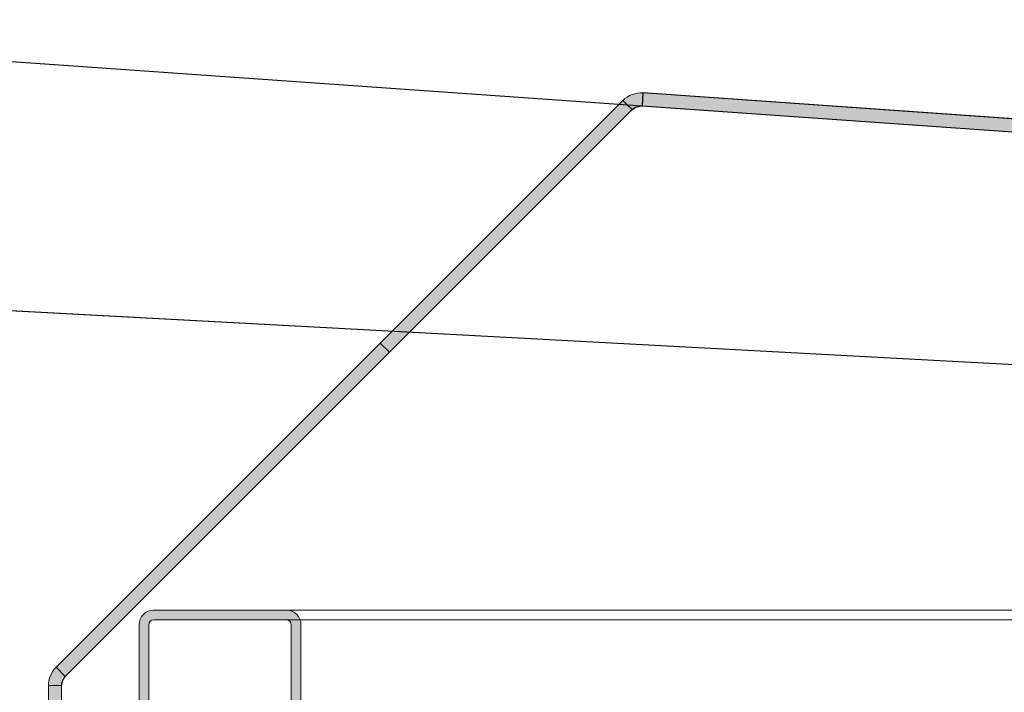
# Model space of a CAD drawing. Units: millimetres. Extents: x -822 to 1503, y -285 to 639.
# Drawn here: x -600 to -426, y 309 to 427 of the extents above; entities that cross this region are included whole.
import ezdxf

# ---------------------------------------------------------------- set-up
doc = ezdxf.new("R2010")
doc.units = ezdxf.units.MM
doc.header["$PDSIZE"] = -1
doc.styles.add('KTEXTSTYLE', font='GOST_AU.SHX', dxfattribs={"width": 0.96, "height": 5})
doc.dimstyles.new('ISO-25', dxfattribs={"dimtxt": 2.5, "dimasz": 2.5, "dimexe": 1.25, "dimexo": 0.625, "dimtad": 1, "dimtxsty": 'Standard', "dimcen": 2.5, "dimadec": 0, "dimazin": 0, "dimtfac": 1, "dimtmove": 0, "dimatfit": 3, "dimfxl": 1, "dimarcsym": 0})

# ---------------------------------------------------------------- blocks, each defined once
blk = doc.blocks.new('*D9')
at = {"color": 0, "lineweight": -2, "transparency": 16777216}
for p, q in [((-619.4443931731564, 324.5082101800524), (-619.4443931731564, 354.5082101800524)), ((-592.8477112995374, 294.5082101800524), (-620.4443931731564, 294.5082101800524)), ((-619.4443931731564, 294.5082101800524), (-619.4443931731564, 286.6039833376581)), ((-581.8770346403604, 286.6039833376581), (-620.4443931731564, 286.6039833376581)), ((-619.4443931731564, 256.6039833376581), (-619.4443931731565, 226.6039833376581)), ((-619.4443931731565, 226.6039833376581), (-656.7546147600043, 226.6039833376581))]:
    blk.add_line(p, q, dxfattribs=at)
at = {"color": 0, "transparency": 16777216}
for points in [[(-624.4443931731564, 324.5082101800524), (-614.4443931731564, 324.5082101800524), (-619.4443931731564, 294.5082101800524)], [(-624.4443931731564, 256.6039833376581), (-614.4443931731564, 256.6039833376581), (-619.4443931731564, 286.6039833376581)]]:
    blk.add_solid(points, dxfattribs=at)
at = {"layer": 'Defpoints', "color": 0, "transparency": 16777216}
for p in [(-592.8377112995374, 294.5082101800524), (-619.4443931731564, 286.6039833376581), (-581.8670346403604, 286.6039833376581)]:
    blk.add_point(p, dxfattribs=at)
at = {"color": 0, "transparency": 16777216, "insert": (-639.5995039665804, 239.6111313004886), "char_height": 5, "attachment_point": 5, "style": 'KTEXTSTYLE'}
blk.add_mtext('{\\H4x;7мм}', dxfattribs=at)
blk = doc.blocks.new('*D10')
at = {"color": 0, "lineweight": -2, "transparency": 16777216}
for p, q in [((-695.0634520216059, 384.7837781850484), (-695.0634520216059, 460.6170051411665)), ((810.5908601290337, 318.8277697984065), (810.5908601290337, 460.6170051411665)), ((780.5908601290337, 459.6170051411665), (-665.0634520216059, 459.6170051411665))]:
    blk.add_line(p, q, dxfattribs=at)
at = {"color": 0, "transparency": 16777216}
for points in [[(-665.0634520216059, 464.6170051411665), (-665.0634520216059, 454.6170051411665), (-695.0634520216059, 459.6170051411665)], [(780.5908601290337, 464.6170051411665), (780.5908601290337, 454.6170051411665), (810.5908601290337, 459.6170051411665)]]:
    blk.add_solid(points, dxfattribs=at)
at = {"layer": 'Defpoints', "color": 0, "transparency": 16777216}
for p in [(-695.0634520216059, 459.6170051411665), (-695.0634520216059, 384.7737781850484), (810.5908601290337, 318.8177697984065)]:
    blk.add_point(p, dxfattribs=at)
at = {"color": 0, "transparency": 16777216, "insert": (57.76370405371387, 475.4905183827676), "char_height": 3.5, "attachment_point": 5}
blk.add_mtext('{\\Fgost_au|c204;\\H5.7143x;\\W0.96;\\C7;Габариты люка А+60 х В+120 мм}', dxfattribs=at)

msp = doc.modelspace()

# ---------------------------------------------------------------- hatches: boundary and pattern name
at = {"true_color": 0x939598}
h = msp.add_hatch(color=252, dxfattribs=at)
h.dxf.hatch_style = 1
h.paths.add_polyline_path([(-577.4091398709751, 320.5082101800573, -0.4142135623730949), (-576.5519970138322, 321.3653530372002), (-553.1234255852521, 321.3653530371989), (-550.6990594783348, 321.3653530371989, 0.3178372451959328), (-553.1234255852605, 323.079638751486), (-576.5519970138233, 323.0796387514846, 0.4142135623730751), (-579.1234255852518, 320.508210180056), (-579.1234255852519, 297.0796387514846, 0.4142135623730966), (-576.5519970138232, 294.5082101800559), (-571.6948541566893, 294.5082101800571), (-571.6948541566893, 296.222495894343), (-576.5519970138232, 296.2224958943417, -0.4142135623730951), (-577.4091398709661, 297.0796387514846)])
h.paths.add_polyline_path([(-550.551997013832, 320.5082101800574, 0.08516423317460495), (-550.6990594783348, 321.3653530371989), (-553.1234255852522, 321.3653530371992, -0.4142135623731001), (-552.2662827281091, 320.508210180056), (-552.2662827281176, 297.0796387514858, -0.4142135623730894), (-553.1234255852605, 296.222495894343), (-550.6990594783352, 296.222495894343, 0.08516423317474672), (-550.551997013832, 297.0796387514858)])
h.paths.add_polyline_path([(-550.6990594783352, 296.222495894343), (-553.1234255852605, 296.222495894343), (-557.9805684424036, 296.2224958943427), (-557.9805684424036, 294.5082101800573), (-553.1234255852605, 294.5082101800573, 0.3178372451957782)], flags=17)
h.paths.add_polyline_path([(-531.373578646155, 372.1684261194396), (-534.4408774870421, 372.3336154211194), (-536.5703632901539, 370.2041296180077), (-534.9541192188705, 368.5878855467242)])
h.paths.add_polyline_path([(-490.1873922575182, 414.3623231294848, 0.2171860534149627), (-493.7398954011401, 413.0345975070214), (-492.9716737171668, 412.2663758230481), (-490.3473997580458, 412.0822162469694)])
h.paths.add_polyline_path([(-490.3473997580458, 412.0822162469698), (-492.9716737171668, 412.2663758230481), (-492.1236513298568, 411.418353435738, -0.2171860534149668)])
h.paths.add_polyline_path([(-493.7398954011401, 413.0345975070214), (-494.4073667003302, 412.3671262078315), (-492.9716737171668, 412.2663758230481)])
h.paths.add_polyline_path([(784.3272517908608, 322.6313635066954), (777.9393295526156, 323.0796387514846), (759.4480029861775, 323.0796387514846, 0.4142135623730886), (756.876574414749, 320.5082101800561), (756.8765744143682, 312.7939244657704), (758.590860129035, 312.7939244657704), (758.5908601290346, 320.508210180056, -0.4142135623730966), (759.4480029861775, 321.3653530371989), (782.8765744147563, 321.365353037199, -0.4142135623731782), (783.7337172718994, 320.5082101800562), (783.7337172718967, 312.7367816086272), (785.44800298618, 312.7367816086272), (785.44800298618, 314.2224958943416), (785.4480029861847, 320.508210180058, 0.2477368676848365)])
h.paths.add_polyline_path([(758.5908601290353, 304.7939244657704), (756.8765744131833, 304.7939244657704), (756.8765744147563, 297.0796387514847, 0.0851642331747518), (757.0236368792596, 296.2224958943417), (759.4480029861779, 296.2224958943417, -0.4142135623731729), (758.5908601290348, 297.0796387514846)])
h.paths.add_polyline_path([(762.019431557608, 296.2224958943417), (757.0236368792596, 296.2224958943417, 0.3178514629163006), (759.4481358073349, 294.5082101834863), (762.0194315576082, 294.5082101834863)])
h.paths.add_polyline_path([(785.4480029861775, 297.0796387514845), (785.4480029861772, 304.851067322913), (783.7337172718942, 304.851067322913), (783.7337172718942, 303.8589346163092), (783.7337172718992, 297.0796387514845, -0.4142135623729774), (782.8765744147563, 296.2224958943419), (778.0194315576089, 296.2224958943419), (778.0194315576089, 294.5082101800513), (779.4480029861811, 294.5082101800513), (782.876702022076, 294.5082101832223, 0.4141990276008263)])
h = msp.add_hatch(color=252, dxfattribs=at)
h.dxf.hatch_style = 1
h.paths.add_polyline_path([(-490.1873922575187, 414.3623231294852), (-490.3473997580456, 412.0822162469694), (806.1794413128301, 321.0979088103699), (806.3394465586589, 323.3779835634368)])
h = msp.add_hatch(color=252, dxfattribs=at)
h.dxf.hatch_style = 1
h.paths.add_polyline_path([(-492.1236513298566, 411.4183534357378), (-492.9716737171668, 412.2663758230481), (-494.4073667003301, 412.3671262078315), (-534.4408774870423, 372.3336154211194), (-531.3735786461548, 372.1684261194396)])
h.paths.add_polyline_path([(-534.9541192188703, 368.5878855467241), (-536.5703632901539, 370.2041296180078), (-593.7844851563904, 312.9900077517713), (-592.1682410851068, 311.3737636804877)])
h = msp.add_hatch(color=252, dxfattribs=at)
h.dxf.hatch_style = 1
h.paths.add_polyline_path([(-592.1682410851068, 311.3737636804877), (-593.7844851563906, 312.9900077517714, 0.1989123673796716), (-595.1234255852521, 309.7575196092041), (-592.8377112995377, 309.7575196092041, -0.1989123673796541)])
h.paths.add_polyline_path([(-592.8377112995375, 309.7575196092041), (-595.123425585252, 309.7575196092041), (-595.1234255852521, 294.5082101800529), (-592.8377112995375, 294.5082101800529)])
h.paths.add_polyline_path([(806.3394465586595, 323.3779835634373), (806.1798969061691, 321.0978445050399, -0.3937810406755106), (808.3051458433196, 318.8177697984063), (810.5908601290336, 318.8177697984063, 0.3938390267449877)])
h.paths.add_polyline_path([(810.5908601290336, 318.8177697984063), (808.3051458433193, 318.8177697984063), (808.3051458433193, 303.6510673229093), (810.5908601290338, 303.6510673229093)])
h.paths.add_polyline_path([(810.5908601290338, 303.6510673229093), (808.3051458433193, 303.6510673229093), (808.3051458433191, 294.5082101800521), (810.5908601290336, 294.5082101800521)])

# ---------------------------------------------------------------- linework, layer by layer
at = {"color": 7, "linetype": 'Continuous', "lineweight": 15}
for p, q in [((-108.7365392621469, 385.302506738485), (-653.558049664984, 423.5355951878073)), ((-490.3473997580457, 412.0822162469696), (-490.1873922575182, 414.3623231294848)), ((-490.1873922575182, 414.3623231294848), (806.3394465586589, 323.3779835634367)), ((-593.7844851563904, 312.9900077517713), (-493.7398954011401, 413.0345975070214)), ((-493.7398954011401, 413.0345975070214), (-536.5703632901539, 370.2041296180076)), ((-492.1236513298567, 411.4183534357379), (-493.7398954011401, 413.0345975070214)), ((-490.3473997580457, 412.0822162469696), (806.1798991576329, 321.0978766809214)), ((805.1165856655416, 321.1724628839108), (-489.8276771403977, 412.0457444843277)), ((-592.1682410851068, 311.3737636804877), (-492.1236513298566, 411.4183534357378)), ((-492.4920544981139, 411.0499502674801), (-591.8335059778914, 311.7084987877031)), ((-534.9541192188703, 368.5878855467242), (-492.1236513298567, 411.4183534357379)), ((-618.2382489338138, 376.84652074595), (756.876574414752, 302.7897466323941)), ((-593.7844851563906, 312.9900077517715), (-536.5703632901541, 370.2041296180081)), ((-534.9541192188703, 368.5878855467242), (-536.5703632901539, 370.2041296180076)), ((-592.168241085107, 311.373763680488), (-534.9541192188706, 368.5878855467244)), ((777.9393295526156, 323.0796387514846), (-576.5519970138232, 323.0796387514846)), ((-553.1234255852522, 323.0796387514846), (-576.5519970138232, 323.0796387514846)), ((759.4480029861775, 323.0796387514846), (-553.1234255852522, 323.0796387514846)), ((-459.1234255852516, 323.0796387514846), (-470.4987738483164, 323.0796387514846)), ((-579.1234255852519, 297.0796387514846), (-579.1234255852517, 320.508210180056)), ((-577.4091398709661, 297.0796387514846), (-577.4091398709661, 320.508210180056)), ((751.1622886988976, 321.3653530371989), (-576.5519970138232, 321.3653530371989)), ((-576.5519970138232, 321.3653530371989), (-553.1234255852521, 321.3653530371989)), ((751.1622886988976, 321.3653530371989), (-553.1234255852521, 321.3653530371989)), ((-552.2662827281091, 320.508210180056), (-552.2662827281096, 297.0796387514846)), ((-550.5519970138236, 297.0796387514846), (-550.5519970138236, 320.508210180056)), ((-470.5519970138231, 321.3653530371989), (-459.1766487507583, 321.3653530371989)), ((-592.1682410851068, 311.3737636804877), (-593.7844851563904, 312.9900077517713)), ((-595.1234255852521, 294.5082101800529), (-595.123425585252, 309.7575196092043)), ((-595.1234255852519, 309.7575196092041), (-592.8377112995375, 309.7575196092041)), ((-592.8377112995375, 294.5082101800526), (-592.8377112995375, 309.7575196092041)), ((-592.8377112995373, 309.2841326807777), (-592.8377112995374, 294.5082101800524))]:
    msp.add_line(p, q, dxfattribs=at)
for p, q in [((-653.5580496649776, 423.5355951878068), (-490.3473997580457, 412.0822162469698)), ((-618.2382489338137, 376.8465207459508), (751.1622886988978, 303.0974893454345))]:
    msp.add_line(p, q)
at = {"color": 7, "lineweight": 0}
for p, q in [((-494.4073667003301, 412.3671262078315), (-534.4408774870423, 372.3336154211194)), ((-492.9716737171668, 412.2663758230481), (-494.4073667003301, 412.3671262078315)), ((-492.1236513298566, 411.4183534357378), (-492.9716737171668, 412.2663758230481)), ((-531.3735786461548, 372.1684261194396), (-492.1236513298566, 411.4183534357378)), ((-534.4408774870423, 372.3336154211194), (-531.3735786461548, 372.1684261194396)), ((-536.5703632901539, 370.2041296180078), (-593.7844851563904, 312.9900077517713)), ((-534.9541192188703, 368.5878855467241), (-536.5703632901539, 370.2041296180078)), ((-592.1682410851068, 311.3737636804877), (-534.9541192188703, 368.5878855467241)), ((-593.7844851563904, 312.9900077517713), (-592.1682410851068, 311.3737636804877))]:
    msp.add_line(p, q, dxfattribs=at)
msp.add_lwpolyline([(-490.3473997580457, 412.0822162469694), (806.1798991576329, 321.0978766809214), (806.3394465586596, 323.3779835634367), (-490.1873922575185, 414.3623231294852)], close=True)
at = {"color": 7, "linetype": 'Continuous', "lineweight": 15}
for centre, radius, start, end in [((-490.5074072585731, 409.8021093644544), 4.571428571428532, 85.98582430458782, 135.0000000000002), ((-490.5074072585732, 409.8021093644546), 4.571428571428597, 85.98582430458943, 134.9999999999985), ((-490.0676883911888, 408.6255841605548), 3.428571428571424, 85.98582430458782, 134.9999999999979), ((-490.0676883911888, 408.6255841605548), 3.428571428571424, 85.98582430458782, 134.9999999999979), ((-490.5074072585731, 409.8021093644544), 2.285714285714207, 85.98582430458782, 135.0000000000008), ((-490.5074072585732, 409.8021093644546), 2.285714285714199, 85.98582430459103, 135.0000000000008), ((-576.5519970138232, 320.508210180056), 2.571428571428555, 90.00000000000325, 180), ((-576.5519970138322, 320.5082101800573), 2.571428571428669, 90, 179.9999999999796), ((-553.1234255852522, 320.508210180056), 2.571428571428669, 0, 90), ((-553.1234255852605, 320.5082101800574), 2.571428571428555, 1.017777498068325e-11, 90), ((-576.5519970138232, 320.508210180056), 0.8571428571428896, 90.00000000000813, 180), ((-576.5519970138322, 320.5082101800573), 0.8571428571428896, 89.99999999999186, 179.9999999999393), ((-553.1234255852522, 320.508210180056), 0.857142857143117, 0, 89.99999999999186), ((-553.1234255852605, 320.5082101800574), 0.8571428571428896, 6.065953888487219e-11, 90), ((-590.5519970138234, 309.7575196092043), 4.571428571428616, 134.9999999999989, 180), ((-590.5519970138232, 309.7575196092041), 4.571428571428678, 135.0000000000002, 180), ((-589.409139870966, 309.2841326807778), 3.428571428571488, 135.0000000000024, 180.0000000000029), ((-589.409139870966, 309.2841326807778), 3.428571428571488, 135.0000000000024, 180.0000000000029), ((-590.5519970138234, 309.7575196092043), 2.285714285714318, 134.9999999999978, 180), ((-590.5519970138232, 309.7575196092041), 2.285714285714459, 135.0000000000008, 180)]:
    msp.add_arc(centre, radius, start, end, dxfattribs=at)

# ---------------------------------------------------------------- dimensions: what is measured, and where the dimension line sits
dim = msp.add_linear_dim(base=(-695.0634520216059, 459.6170051411665), p1=(810.5908601290337, 318.8177697984065), p2=(-695.0634520216059, 384.7737781850484), text='{\\Fgost_au|c204;\\H5.7143x;\\W0.96;\\C7;Габариты люка А+60 х В+120 мм}', dimstyle='ISO-25', override={"dimtxt": 3.5, "dimasz": 30, "dimexe": 1, "dimexo": 0.01, "dimgap": 3, "dimtih": 1, "dimtoh": 1, "dimlfac": 20, "dimzin": 0, "dimadec": 2, "dimtdec": 3, "dimtzin": 0})
dim.commit()
dim.dimension.update_dxf_attribs({"geometry": '*D10', "text_midpoint": (57.76370405371387, 475.4905183827676)})
dim = msp.add_linear_dim(base=(-619.4443931731564, 286.6039833376581), p1=(-592.8377112995374, 294.5082101800524), p2=(-581.8670346403604, 286.6039833376581), angle=90, text='{\\H4x;7мм}', dimstyle='ISO-25', override={"dimtxt": 3.5, "dimasz": 30, "dimexe": 1, "dimexo": 0.01, "dimgap": 3, "dimtih": 1, "dimtoh": 1, "dimlfac": 20, "dimzin": 0, "dimtxsty": 'KTEXTSTYLE', "dimadec": 2, "dimtdec": 3, "dimtzin": 0})
dim.commit()
dim.dimension.update_dxf_attribs({"geometry": '*D9', "text_midpoint": (-639.5995039665804, 226.603983337658), "dimtype": 160})

doc.saveas('drawing.dxf')
